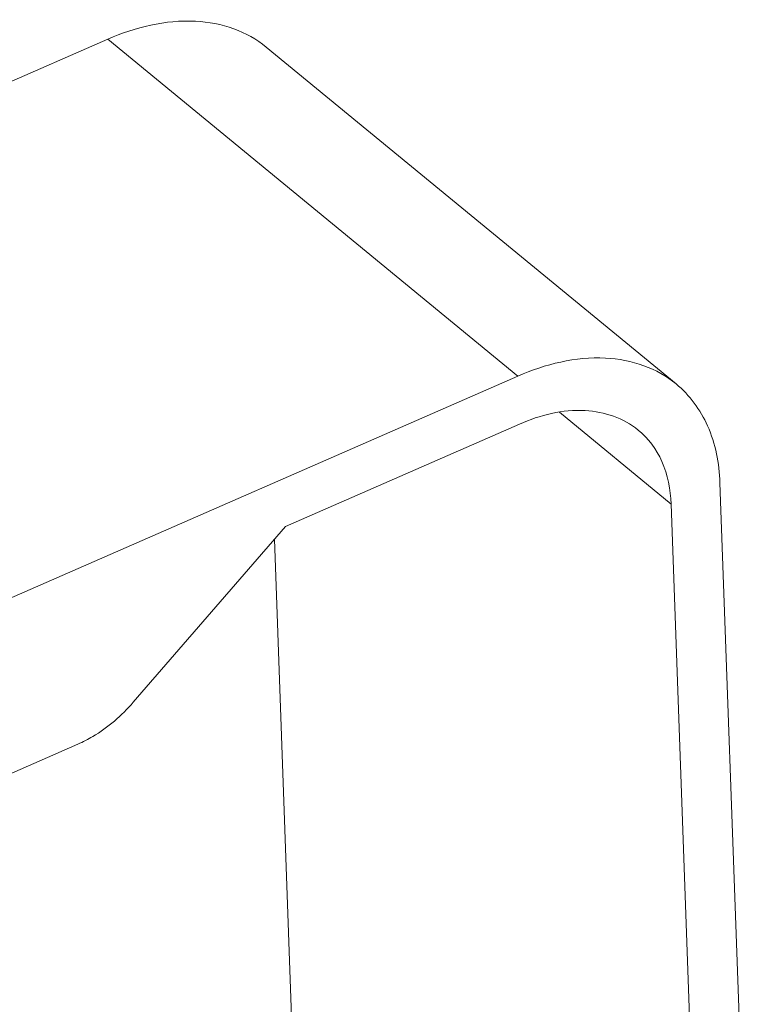
# Model space of a CAD drawing. Units: millimetres. Extents: x 7058 to 8941, y 527 to 1862.
# Drawn here: x 8482 to 8544, y 1441 to 1524 of the extents above; entities that cross this region are included whole.
import ezdxf

# ---------------------------------------------------------------- set-up
doc = ezdxf.new("R2010")
doc.units = ezdxf.units.MM
doc.layers.get('0').update_dxf_attribs({"lineweight": 18})

msp = doc.modelspace()

# ---------------------------------------------------------------- linework, layer by layer
for p, q in [((8171.821, 1383.15), (8489.503, 1522.225)), ((8489.503, 1522.225), (8523.907, 1493.948)), ((8502.78, 1521.558), (8537.183, 1493.282)), ((8523.907, 1493.948), (8206.224, 1354.874)), ((8527.389, 1490.914), (8536.766, 1483.207)), ((8504.401, 1481.316), (8524.051, 1489.919)), ((8544.164, 1392.717), (8540.86, 1485)), ((8536.766, 1483.207), (8540.07, 1390.924)), ((8491.637, 1466.568), (8504.401, 1481.316)), ((8505.377, 1427.281), (8503.48, 1480.252)), ((8486.993, 1463.055), (8244.177, 1356.755))]:
    msp.add_line(p, q)
for points, knots in [([(8489.503, 1522.225), (8491.793, 1523.227), (8495.459, 1524.134), (8500.076, 1523.285), (8501.98, 1522.216), (8502.78, 1521.558)], [0, 0, 0, 0, 0.539485, 0.776402, 1, 1, 1, 1]), ([(8537.183, 1493.282), (8536.383, 1493.939), (8534.479, 1495.008), (8529.862, 1495.857), (8526.197, 1494.95), (8523.907, 1493.948)], [0, 0, 0, 0, 0.223598, 0.460515, 1, 1, 1, 1]), ([(8540.86, 1485), (8540.802, 1486.624), (8540.214, 1489.745), (8538.316, 1492.351), (8537.183, 1493.282)], [0, 0, 0, 0, 0.525775, 1, 1, 1, 1]), ([(8524.051, 1489.919), (8525.768, 1490.67), (8529.241, 1491.58), (8532.789, 1490.422), (8534.009, 1489.419)], [0, 0, 0, 0, 0.542718, 1, 1, 1, 1]), ([(8534.009, 1489.419), (8534.858, 1488.721), (8536.282, 1486.766), (8536.722, 1484.425), (8536.766, 1483.207)], [0, 0, 0, 0, 0.474225, 1, 1, 1, 1]), ([(8486.993, 1463.055), (8487.42, 1463.242), (8489.154, 1464.14), (8490.666, 1465.446), (8491.637, 1466.568)], [0, 0, 0, 0, 0.238733, 1, 1, 1, 1])]:
    msp.add_open_spline(points, degree=3, knots=knots)

doc.saveas('drawing.dxf')
